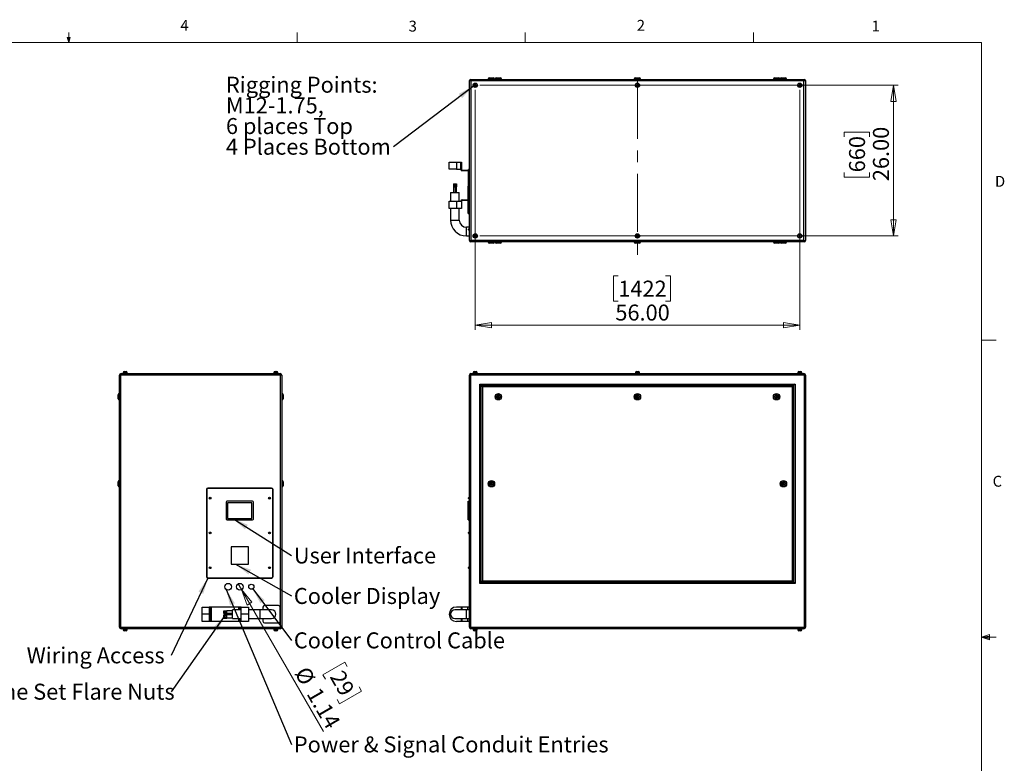
# Model space of a CAD drawing. Units: inches. Extents: x 0.4 to 16.6, y 0.2 to 10.8.
# Drawn here: x 8.1 to 16.6, y 4.4 to 10.8 of the extents above; entities that cross this region are included whole.
import ezdxf

# ---------------------------------------------------------------- set-up
doc = ezdxf.new("R2010")
doc.units = ezdxf.units.IN
doc.header["$MEASUREMENT"] = 0
doc.linetypes.add('CENTERX2', pattern=[0.8, 0.5, -0.1, 0.1, -0.1])
doc.styles.add('SLDTEXTSTYLE0', font='TXT', dxfattribs={"width": 0.75})
doc.dimstyles.new('SLDDIMSTYLE0', dxfattribs={"dimtxt": 0.137795, "dimasz": 0.14, "dimexe": 0, "dimexo": 0.0625, "dimgap": 0.034449, "dimtad": 1, "dimlfac": 20, "dimrnd": 1e-09, "dimzin": 4, "dimdsep": 46, "dimtxsty": 'SLDTEXTSTYLE0', "dimblk1": 'CLOSED', "dimblk2": 'CLOSED', "dimsah": 1, "dimcen": 0.09, "dimadec": 0, "dimazin": 1, "dimtfac": 1, "dimtofl": 0, "dimtmove": 0, "dimatfit": 3, "dimldrblk": 'CLOSED', "dimfxl": 0, "dimfrac": 2, "dimtolj": 1, "dimtzin": 12, "dimarcsym": 0})
doc.dimstyles.new('SLDDIMSTYLE1', dxfattribs={"dimtxt": 0.137795, "dimasz": 0.14, "dimexe": 0, "dimexo": 0.0625, "dimgap": 0.034449, "dimtad": 1, "dimlfac": 20, "dimrnd": 1e-09, "dimzin": 12, "dimdsep": 46, "dimtxsty": 'SLDTEXTSTYLE0', "dimblk1": 'NONE', "dimblk2": 'CLOSED', "dimsah": 1, "dimcen": 0, "dimadec": 0, "dimazin": 3, "dimtfac": 1, "dimtmove": 0, "dimatfit": 3, "dimldrblk": 'NONE', "dimfxl": 0, "dimfrac": 2, "dimtolj": 1, "dimtzin": 12, "dimarcsym": 0})
doc.dimstyles.new('SLDDIMSTYLE2', dxfattribs={"dimtxt": 0.18, "dimasz": 0.14, "dimexe": 0, "dimexo": 0.0625, "dimgap": 0, "dimtad": 0, "dimtih": 1, "dimtoh": 1, "dimdec": 0, "dimrnd": 1e-09, "dimzin": 0, "dimdsep": 46, "dimtxsty": 'Standard', "dimsah": 1, "dimcen": 0.09, "dimadec": 0, "dimazin": 0, "dimtfac": 0.14, "dimtdec": 0, "dimtofl": 0, "dimtmove": 0, "dimatfit": 3, "dimfxl": 0, "dimfrac": 2, "dimtolj": 1, "dimtzin": 0, "dimarcsym": 0})

# ---------------------------------------------------------------- blocks, each defined once
blk = doc.blocks.new('_Closed')
at = {"color": 0, "linetype": 'ByBlock', "lineweight": -2}
for p, q in [((-1, 0.166667), (0, 0)), ((-1, 0.166667), (-1, -0.166667)), ((0, 0), (-1, -0.166667)), ((0, 0), (-1, 0))]:
    blk.add_line(p, q, dxfattribs=at)
blk = doc.blocks.new('_D_3')
at = {"color": 7, "linetype": 'Continuous', "lineweight": 0}
for p, q in [((9.99, 5.9239), (9.9615, 5.9734)), ((9.99, 5.9239), (10.697, 4.6995)), ((10.8827, 5.2985), (10.6932, 5.1891)), ((10.9036, 5.2621), (10.8827, 5.2985)), ((10.6932, 5.1891), (10.7142, 5.1528)), ((11.0265, 5.0494), (10.837, 4.9401)), ((11.0055, 5.0858), (11.0265, 5.0494)), ((10.837, 4.9401), (10.816, 4.9764))]:
    blk.add_line(p, q, dxfattribs=at)
at = {"color": 7, "linetype": 'Continuous', "lineweight": 18, "xscale": 0.14, "yscale": 0.14, "rotation": 120.0000000000001}
blk.add_blockref('_Closed', (9.99, 5.9239, -0.0875), dxfattribs=at)
at = {"color": 7, "linetype": 'Continuous', "lineweight": 18, "char_height": 0.1378, "attachment_point": 1, "rotation": 300, "style": 'SLDTEXTSTYLE0'}
for s, insert in [('%%c', (10.5642, 5.2743)), ('29', (10.868, 5.2416)), ('1.14', (10.6681, 5.0944))]:
    blk.add_mtext(s, dxfattribs=dict(at, insert=insert))
blk = doc.blocks.new('_None')
blk = doc.blocks.new('SW_NOTE_0_5')
at = {"color": 0, "linetype": 'Continuous', "lineweight": 0, "insert": (0.0198, 0.0694), "char_height": 0.137795, "attachment_point": 1, "style": 'SLDTEXTSTYLE0'}
blk.add_mtext('User Interface', dxfattribs=at)
blk = doc.blocks.new('SW_NOTE_0_6')
at = {"color": 0, "linetype": 'Continuous', "lineweight": 0, "insert": (0.0198, 0.0687), "char_height": 0.137795, "attachment_point": 1, "style": 'SLDTEXTSTYLE0'}
blk.add_mtext('Cooler Display', dxfattribs=at)
blk = doc.blocks.new('SW_NOTE_0_7')
at = {"color": 0, "linetype": 'Continuous', "lineweight": 0, "insert": (-1.2469, 0.0704), "char_height": 0.137795, "attachment_point": 1, "style": 'SLDTEXTSTYLE0'}
blk.add_mtext('Wiring Access', dxfattribs=at)
blk = doc.blocks.new('SW_NOTE_0_8')
at = {"color": 0, "linetype": 'Continuous', "lineweight": 0, "insert": (0.0198, 0.0702), "char_height": 0.137795, "attachment_point": 1, "style": 'SLDTEXTSTYLE0'}
blk.add_mtext('Power & Signal Conduit Entries', dxfattribs=at)
blk = doc.blocks.new('SW_NOTE_0_9')
at = {"color": 0, "linetype": 'Continuous', "lineweight": 0, "insert": (-1.6052, 0.0697), "char_height": 0.137795, "attachment_point": 1, "style": 'SLDTEXTSTYLE0'}
blk.add_mtext('Line Set Flare Nuts', dxfattribs=at)
blk = doc.blocks.new('SW_NOTE_0_10')
at = {"color": 0, "linetype": 'Continuous', "lineweight": 0, "insert": (0.0198, 0.0697), "char_height": 0.137795, "attachment_point": 1, "style": 'SLDTEXTSTYLE0'}
blk.add_mtext('Cooler Control Cable', dxfattribs=at)
blk = doc.blocks.new('_D_4')
at = {"color": 7, "linetype": 'Continuous', "lineweight": 0}
for p, q in [((12.0463, 10.273), (15.6556, 10.273)), ((15.6162, 10.273), (15.6162, 8.973)), ((15.1913, 9.8271), (15.1913, 9.8691)), ((15.1913, 9.8691), (15.4101, 9.8691)), ((15.4101, 9.8691), (15.4101, 9.8271)), ((15.1913, 9.5217), (15.1913, 9.4797)), ((15.4101, 9.4797), (15.4101, 9.5217)), ((15.1913, 9.4797), (15.4101, 9.4797)), ((12.0463, 8.973), (15.6556, 8.973))]:
    blk.add_line(p, q, dxfattribs=at)
at = {"color": 7, "linetype": 'Continuous', "lineweight": 18, "xscale": 0.14, "yscale": 0.14}
for p, rotation in [((15.6162, 10.273), 89.9999999999998), ((15.6162, 8.973), 269.9999999999998)]:
    blk.add_blockref('_Closed', p, dxfattribs=dict(at, rotation=rotation))
at = {"color": 7, "linetype": 'Continuous', "lineweight": 18, "char_height": 0.1378, "attachment_point": 1, "rotation": 90, "style": 'SLDTEXTSTYLE0'}
for s, insert in [('26.00', (15.4386, 9.4453)), ('660', (15.2324, 9.5217))]:
    blk.add_mtext(s, dxfattribs=dict(at, insert=insert))
blk = doc.blocks.new('_D_5')
at = {"color": 7, "linetype": 'Continuous', "lineweight": 0}
for p, q in [((12.0069, 10.2337), (12.0069, 8.1646)), ((14.8069, 10.2337), (14.8069, 8.1646)), ((13.2417, 8.6288), (13.1997, 8.6288)), ((13.1997, 8.6288), (13.1997, 8.4101)), ((13.6489, 8.6288), (13.6909, 8.6288)), ((13.6909, 8.6288), (13.6909, 8.4101)), ((13.1997, 8.4101), (13.2417, 8.4101)), ((13.6909, 8.4101), (13.6489, 8.4101)), ((12.0069, 8.2039), (14.8069, 8.2039))]:
    blk.add_line(p, q, dxfattribs=at)
at = {"color": 7, "linetype": 'Continuous', "lineweight": 18, "xscale": 0.14, "yscale": 0.14}
for p, rotation in [((12.0069, 8.2039), 179.9999999999998), ((14.8069, 8.2039), 359.9999999999998)]:
    blk.add_blockref('_Closed', p, dxfattribs=dict(at, rotation=rotation))
at = {"color": 7, "linetype": 'Continuous', "lineweight": 18, "char_height": 0.1378, "attachment_point": 1, "style": 'SLDTEXTSTYLE0'}
for s, insert in [('1422', (13.2417, 8.5877)), ('56.00', (13.2162, 8.3816))]:
    blk.add_mtext(s, dxfattribs=dict(at, insert=insert))
blk = doc.blocks.new('SW_NOTE_0_11')
at = {"color": 0, "linetype": 'Continuous', "lineweight": 0, "attachment_point": 1, "style": 'SLDTEXTSTYLE0'}
for s, insert, char_height in [('Rigging Points:', (-1.4451, 0.6047), 0.137795), ('M12-1.75,', (-1.4451, 0.4266), 0.1378), ('6 places Top', (-1.4451, 0.2484), 0.137795), ('4 Places Bottom', (-1.4451, 0.0702), 0.137795)]:
    blk.add_mtext(s, dxfattribs=dict(at, insert=insert, char_height=char_height))

msp = doc.modelspace()

# ---------------------------------------------------------------- linework, layer by layer
at = {"color": 7, "linetype": 'Continuous', "lineweight": 18}
for p, q in [((8.501, 10.64207), (8.501, 10.72687)), ((10.46975, 10.64207), (10.46975, 10.72687)), ((12.4385, 10.64207), (12.4385, 10.72687)), ((14.40725, 10.64207), (14.40725, 10.72687)), ((0.62625, 10.64207), (16.37625, 10.64207)), ((8.501, 10.64207), (8.48775, 10.68401)), ((8.51356, 10.68401), (8.48775, 10.68401)), ((8.49396, 10.68401), (8.501, 10.64207)), ((8.501, 10.64207), (8.51356, 10.68401)), ((8.50591, 10.68401), (8.501, 10.64207)), ((16.37625, 0.39207), (16.37625, 10.64207)), ((16.37625, 8.07529), (16.50125, 8.07529)), ((16.37625, 5.51279), (16.44343, 5.5368)), ((16.37625, 5.51279), (16.44343, 5.52183)), ((16.44343, 5.5368), (16.44343, 5.49021)), ((16.37625, 5.51279), (16.50125, 5.51279)), ((16.37625, 5.51279), (16.44343, 5.49021)), ((16.37625, 5.51279), (16.44343, 5.50248))]:
    msp.add_line(p, q, dxfattribs=at)
at = {"color": 7, "linetype": 'Continuous', "lineweight": 25}
for p, q in [((11.95694, 10.31303), (11.97024, 10.30973)), ((11.95694, 8.93303), (11.95694, 10.31303)), ((11.96694, 10.32303), (14.84694, 10.32303)), ((11.96694, 10.32303), (11.97024, 10.30973)), ((11.97024, 10.30973), (11.97024, 8.93633)), ((14.84364, 10.30973), (11.97024, 10.30973)), ((12.00694, 10.27985), (12.00103, 10.27644)), ((12.01284, 10.27644), (12.00694, 10.27985)), ((12.11994, 10.32553), (12.11994, 10.32303)), ((12.12994, 10.33553), (12.16494, 10.33553)), ((12.17494, 10.32303), (12.17494, 10.32553)), ((12.17944, 10.32553), (12.17944, 10.32303)), ((12.18944, 10.33553), (12.22444, 10.33553)), ((12.23444, 10.32303), (12.23444, 10.32553)), ((13.37944, 10.32553), (13.37944, 10.32303)), ((13.38944, 10.33553), (13.42444, 10.33553)), ((13.40694, 10.27985), (13.40103, 10.27644)), ((13.41284, 10.27644), (13.40694, 10.27985)), ((13.43444, 10.32303), (13.43444, 10.32553)), ((14.57944, 10.32553), (14.57944, 10.32303)), ((14.58944, 10.33553), (14.62444, 10.33553)), ((14.63444, 10.32303), (14.63444, 10.32553)), ((14.63894, 10.32553), (14.63894, 10.32303)), ((14.64894, 10.33553), (14.68394, 10.33553)), ((14.69394, 10.32303), (14.69394, 10.32553)), ((14.80694, 10.27985), (14.80103, 10.27644)), ((14.81284, 10.27644), (14.80694, 10.27985)), ((14.84694, 10.32303), (14.84364, 10.30973)), ((14.84364, 10.30973), (14.85694, 10.31303)), ((14.84364, 8.93633), (14.84364, 10.30973)), ((14.85694, 10.31303), (14.85694, 8.93303)), ((12.00103, 10.27644), (12.00103, 10.26962)), ((12.00103, 10.26962), (12.00694, 10.26621)), ((12.00694, 10.26621), (12.01284, 10.26962)), ((12.01284, 10.26962), (12.01284, 10.27644)), ((13.40103, 10.27644), (13.40103, 10.26962)), ((13.40103, 10.26962), (13.40694, 10.26621)), ((13.40694, 10.26621), (13.41284, 10.26962)), ((13.41284, 10.26962), (13.41284, 10.27644)), ((14.80103, 10.27644), (14.80103, 10.26962)), ((14.80103, 10.26962), (14.80694, 10.26621)), ((14.80694, 10.26621), (14.81284, 10.26962)), ((14.81284, 10.26962), (14.81284, 10.27644)), ((11.78194, 9.54853), (11.78194, 9.61053)), ((11.78194, 9.61053), (11.84444, 9.61053)), ((11.84444, 9.61053), (11.84444, 9.54853)), ((11.84444, 9.61053), (11.88194, 9.61053)), ((11.88194, 9.54853), (11.88194, 9.61053)), ((11.88194, 9.61053), (11.88819, 9.61053)), ((11.88819, 9.61053), (11.88819, 9.54878)), ((11.84444, 9.54853), (11.78194, 9.54853)), ((11.84444, 9.54853), (11.88194, 9.54853)), ((11.94369, 9.53553), (11.89494, 9.53553)), ((11.89519, 9.54178), (11.94394, 9.54178)), ((11.94944, 9.53891), (11.94944, 9.54465)), ((11.95069, 9.40303), (11.95069, 9.52853)), ((11.95694, 9.54965), (11.95444, 9.54965)), ((11.95444, 9.53391), (11.95694, 9.53391)), ((11.79444, 9.34753), (11.79444, 9.27253)), ((11.79444, 9.34753), (11.86944, 9.34753)), ((11.81914, 9.42253), (11.81914, 9.39753)), ((11.81914, 9.42253), (11.81976, 9.42253)), ((11.81914, 9.39753), (11.81945, 9.39753)), ((11.81944, 9.39753), (11.81944, 9.34753)), ((11.81945, 9.39753), (11.81976, 9.39753)), ((11.81976, 9.42253), (11.81976, 9.39753)), ((11.81976, 9.42253), (11.82239, 9.42253)), ((11.81976, 9.39753), (11.82239, 9.39753)), ((11.82239, 9.42253), (11.82239, 9.39753)), ((11.82239, 9.42253), (11.82274, 9.42253)), ((11.82239, 9.39753), (11.82257, 9.39753)), ((11.82256, 9.39753), (11.82256, 9.34753)), ((11.82257, 9.39753), (11.82274, 9.39753)), ((11.82274, 9.42253), (11.82274, 9.39753)), ((11.82274, 9.42253), (11.83228, 9.42253)), ((11.82274, 9.39753), (11.82751, 9.39753)), ((11.82751, 9.39753), (11.83228, 9.39753)), ((11.83228, 9.42253), (11.83228, 9.39753)), ((11.83228, 9.42253), (11.84148, 9.42253)), ((11.83228, 9.39753), (11.83688, 9.39753)), ((11.83688, 9.39753), (11.84148, 9.39753)), ((11.84131, 9.34753), (11.84131, 9.39753)), ((11.84148, 9.42253), (11.84148, 9.39753)), ((11.84148, 9.42253), (11.84474, 9.42253)), ((11.84148, 9.39753), (11.84474, 9.39753)), ((11.84444, 9.34753), (11.84444, 9.39753)), ((11.84474, 9.42253), (11.84474, 9.39753)), ((11.86944, 9.27253), (11.86944, 9.34753)), ((11.94694, 9.39553), (11.94694, 9.40303)), ((11.94694, 9.40303), (11.95694, 9.40303)), ((11.94694, 9.39553), (11.95694, 9.39553)), ((11.94694, 9.17553), (11.94694, 9.39553)), ((11.78194, 9.21053), (11.78194, 9.27253)), ((11.78194, 9.27253), (11.84444, 9.27253)), ((11.84444, 9.27253), (11.84444, 9.21053)), ((11.84444, 9.27253), (11.88194, 9.27253)), ((11.88819, 9.27228), (11.88819, 9.21053)), ((11.89494, 9.28553), (11.94369, 9.28553)), ((11.94394, 9.27928), (11.89519, 9.27928)), ((11.84444, 9.21053), (11.78194, 9.21053)), ((11.79444, 9.21053), (11.79444, 9.11053)), ((11.88819, 9.21053), (11.84444, 9.21053)), ((11.86944, 9.11053), (11.86944, 9.21053)), ((11.94694, 9.17553), (11.95694, 9.17553)), ((11.94694, 9.16803), (11.94694, 9.17553)), ((11.94694, 9.16803), (11.95694, 9.16803)), ((11.95694, 9.04803), (11.93194, 9.04803)), ((11.94944, 9.02641), (11.94944, 9.03215)), ((11.95694, 9.03715), (11.95444, 9.03715)), ((11.95444, 9.02141), (11.95694, 9.02141)), ((11.93194, 8.97303), (11.95694, 8.97303)), ((11.95694, 8.93303), (11.97024, 8.93633)), ((11.97024, 8.93633), (11.96694, 8.92303)), ((14.84694, 8.92303), (11.96694, 8.92303)), ((11.97024, 8.93633), (14.84364, 8.93633)), ((12.00694, 8.97985), (12.00103, 8.97644)), ((12.00103, 8.97644), (12.00103, 8.96962)), ((12.00103, 8.96962), (12.00694, 8.96621)), ((12.01284, 8.97644), (12.00694, 8.97985)), ((12.00694, 8.96621), (12.01284, 8.96962)), ((12.01284, 8.96962), (12.01284, 8.97644)), ((12.11994, 8.92303), (12.11994, 8.92053)), ((12.17494, 8.92053), (12.17494, 8.92303)), ((12.17944, 8.92303), (12.17944, 8.92053)), ((12.23444, 8.92053), (12.23444, 8.92303)), ((13.37944, 8.92303), (13.37944, 8.92053)), ((13.40694, 8.97985), (13.40103, 8.97644)), ((13.40103, 8.97644), (13.40103, 8.96962)), ((13.40103, 8.96962), (13.40694, 8.96621)), ((13.41284, 8.97644), (13.40694, 8.97985)), ((13.40694, 8.96621), (13.41284, 8.96962)), ((13.41284, 8.96962), (13.41284, 8.97644)), ((13.43444, 8.92053), (13.43444, 8.92303)), ((14.57944, 8.92303), (14.57944, 8.92053)), ((14.63444, 8.92053), (14.63444, 8.92303)), ((14.63894, 8.92303), (14.63894, 8.92053)), ((14.69394, 8.92053), (14.69394, 8.92303)), ((14.80694, 8.97985), (14.80103, 8.97644)), ((14.80103, 8.97644), (14.80103, 8.96962)), ((14.80103, 8.96962), (14.80694, 8.96621)), ((14.81284, 8.97644), (14.80694, 8.97985)), ((14.80694, 8.96621), (14.81284, 8.96962)), ((14.81284, 8.96962), (14.81284, 8.97644)), ((14.84364, 8.93633), (14.85694, 8.93303)), ((14.84364, 8.93633), (14.84694, 8.92303)), ((12.16494, 8.91053), (12.12994, 8.91053)), ((12.22444, 8.91053), (12.18944, 8.91053)), ((13.42444, 8.91053), (13.38944, 8.91053)), ((14.62444, 8.91053), (14.58944, 8.91053)), ((14.68394, 8.91053), (14.64894, 8.91053)), ((8.94826, 7.77287), (8.93826, 7.77287)), ((8.93826, 5.59947), (8.93826, 7.77287)), ((10.32826, 7.77287), (8.94826, 7.77287)), ((8.94826, 7.77287), (8.94826, 5.59947)), ((8.95156, 7.78617), (10.32496, 7.78617)), ((8.96956, 7.79067), (8.96956, 7.78617)), ((8.96956, 7.79067), (9.00696, 7.79067)), ((8.97104, 7.79317), (8.97104, 7.79067)), ((8.98104, 7.80317), (8.99549, 7.80317)), ((9.00549, 7.79067), (9.00549, 7.79317)), ((9.00696, 7.78617), (9.00696, 7.79067)), ((10.26956, 7.79067), (10.26956, 7.78617)), ((10.26956, 7.79067), (10.30696, 7.79067)), ((10.27104, 7.79317), (10.27104, 7.79067)), ((10.28104, 7.80317), (10.29549, 7.80317)), ((10.30549, 7.79067), (10.30549, 7.79317)), ((10.30696, 7.78617), (10.30696, 7.79067)), ((10.32826, 5.59947), (10.32826, 7.77287)), ((10.33826, 7.77287), (10.32826, 7.77287)), ((10.33826, 7.77287), (10.33826, 5.59947)), ((11.96694, 7.77287), (11.95694, 7.77287)), ((11.95694, 5.59947), (11.95694, 7.77287)), ((14.84694, 7.77287), (11.96694, 7.77287)), ((11.96694, 7.77287), (11.96694, 5.59947)), ((11.97024, 7.78617), (14.84364, 7.78617)), ((11.98823, 7.79067), (11.98823, 7.78617)), ((11.98823, 7.79067), (12.02564, 7.79067)), ((11.98971, 7.79317), (11.98971, 7.79067)), ((11.99971, 7.80317), (12.01416, 7.80317)), ((12.02416, 7.79067), (12.02416, 7.79317)), ((12.02564, 7.78617), (12.02564, 7.79067)), ((13.38823, 7.79067), (13.38823, 7.78617)), ((13.38823, 7.79067), (13.42564, 7.79067)), ((13.38971, 7.79317), (13.38971, 7.79067)), ((13.39971, 7.80317), (13.41416, 7.80317)), ((13.42416, 7.79067), (13.42416, 7.79317)), ((13.42564, 7.78617), (13.42564, 7.79067)), ((14.78823, 7.79067), (14.78823, 7.78617)), ((14.78823, 7.79067), (14.82564, 7.79067)), ((14.78971, 7.79317), (14.78971, 7.79067)), ((14.79971, 7.80317), (14.81416, 7.80317)), ((14.82416, 7.79067), (14.82416, 7.79317)), ((14.82564, 7.78617), (14.82564, 7.79067)), ((14.84694, 5.59947), (14.84694, 7.77287)), ((14.85694, 7.77287), (14.84694, 7.77287)), ((14.85694, 7.77287), (14.85694, 5.59947)), ((12.04694, 7.69617), (14.76694, 7.69617)), ((12.04694, 5.97617), (12.04694, 7.69617)), ((12.05694, 7.68617), (12.04694, 7.69617)), ((14.75694, 7.68617), (12.05694, 7.68617)), ((12.05694, 7.68617), (12.05694, 5.98617)), ((12.05994, 7.68317), (14.75394, 7.68317)), ((12.06994, 7.67317), (12.05994, 7.68317)), ((12.05994, 5.98917), (12.05994, 7.68317)), ((14.74394, 7.67317), (12.06994, 7.67317)), ((12.06994, 7.67317), (12.06994, 5.99917)), ((14.75394, 7.68317), (14.74394, 7.67317)), ((14.74394, 5.99917), (14.74394, 7.67317)), ((14.75394, 7.68317), (14.75394, 5.98917)), ((14.76694, 7.69617), (14.75694, 7.68617)), ((14.75694, 5.98617), (14.75694, 7.68617)), ((14.76694, 7.69617), (14.76694, 5.97617)), ((8.92576, 7.58617), (8.92576, 7.60367)), ((8.92576, 7.56867), (8.92576, 7.58617)), ((8.93826, 7.61367), (8.93576, 7.61367)), ((10.34076, 7.61367), (10.33826, 7.61367)), ((10.35076, 7.60367), (10.35076, 7.56867)), ((12.19784, 7.58617), (12.20239, 7.59404)), ((12.20239, 7.57829), (12.19784, 7.58617)), ((12.20239, 7.59404), (12.21148, 7.59404)), ((12.21148, 7.57829), (12.20239, 7.57829)), ((12.21148, 7.59404), (12.21603, 7.58617)), ((12.21603, 7.58617), (12.21148, 7.57829)), ((13.39784, 7.58617), (13.40239, 7.59404)), ((13.40239, 7.57829), (13.39784, 7.58617)), ((13.40239, 7.59404), (13.41148, 7.59404)), ((13.41148, 7.57829), (13.40239, 7.57829)), ((13.41148, 7.59404), (13.41603, 7.58617)), ((13.41603, 7.58617), (13.41148, 7.57829)), ((14.59784, 7.58617), (14.60239, 7.59404)), ((14.60239, 7.57829), (14.59784, 7.58617)), ((14.60239, 7.59404), (14.61148, 7.59404)), ((14.61148, 7.57829), (14.60239, 7.57829)), ((14.61148, 7.59404), (14.61603, 7.58617)), ((14.61603, 7.58617), (14.61148, 7.57829)), ((8.93576, 7.55867), (8.93826, 7.55867)), ((10.33826, 7.55867), (10.34076, 7.55867)), ((8.92576, 6.81867), (8.92576, 6.85367)), ((8.93826, 6.86367), (8.93576, 6.86367)), ((8.93576, 6.80867), (8.93826, 6.80867)), ((10.25076, 6.79867), (9.70076, 6.79867)), ((10.25076, 6.79617), (9.70076, 6.79617)), ((10.34076, 6.86367), (10.33826, 6.86367)), ((10.33826, 6.80867), (10.34076, 6.80867)), ((10.35076, 6.85367), (10.35076, 6.83617)), ((10.35076, 6.83617), (10.35076, 6.81867)), ((12.13834, 6.83617), (12.14289, 6.84404)), ((12.14289, 6.82829), (12.13834, 6.83617)), ((12.14289, 6.84404), (12.15198, 6.84404)), ((12.15198, 6.82829), (12.14289, 6.82829)), ((12.15198, 6.84404), (12.15653, 6.83617)), ((12.15653, 6.83617), (12.15198, 6.82829)), ((14.65734, 6.83617), (14.66189, 6.84404)), ((14.66189, 6.82829), (14.65734, 6.83617)), ((14.66189, 6.84404), (14.67098, 6.84404)), ((14.67098, 6.82829), (14.66189, 6.82829)), ((14.67098, 6.84404), (14.67553, 6.83617)), ((14.67553, 6.83617), (14.67098, 6.82829)), ((9.68826, 6.78617), (9.68826, 6.03617)), ((9.69076, 6.78617), (9.69076, 6.03617)), ((10.26076, 6.03617), (10.26076, 6.78617)), ((10.26326, 6.03617), (10.26326, 6.78617)), ((11.94944, 6.70954), (11.94944, 6.71529)), ((11.95694, 6.72029), (11.95444, 6.72029)), ((9.85826, 6.67742), (9.85826, 6.53242)), ((10.08576, 6.68492), (9.86576, 6.68492)), ((9.87076, 6.66992), (9.87076, 6.53992)), ((10.07826, 6.67242), (9.87326, 6.67242)), ((10.08076, 6.53992), (10.08076, 6.66992)), ((10.09326, 6.53242), (10.09326, 6.67742)), ((11.94694, 6.67742), (11.94694, 6.68492)), ((11.94694, 6.68492), (11.95694, 6.68492)), ((11.94694, 6.53242), (11.94694, 6.67742)), ((11.94694, 6.67742), (11.95694, 6.67742)), ((11.95444, 6.70454), (11.95694, 6.70454)), ((9.86576, 6.52492), (10.08576, 6.52492)), ((9.87326, 6.53742), (10.07826, 6.53742)), ((11.94694, 6.53242), (11.95694, 6.53242)), ((11.94694, 6.52492), (11.94694, 6.53242)), ((11.94694, 6.52492), (11.95694, 6.52492)), ((11.94944, 6.40954), (11.94944, 6.41529)), ((11.95694, 6.42029), (11.95444, 6.42029)), ((11.95444, 6.40454), (11.95694, 6.40454)), ((9.90076, 6.29367), (9.90076, 6.14367)), ((10.05076, 6.29367), (9.90076, 6.29367)), ((10.05076, 6.14367), (10.05076, 6.29367)), ((9.90076, 6.14367), (10.05076, 6.14367)), ((11.95694, 6.12029), (11.95444, 6.12029)), ((11.94944, 6.10954), (11.94944, 6.11529)), ((11.95444, 6.10454), (11.95694, 6.10454)), ((9.70076, 6.02617), (10.25076, 6.02617)), ((9.70076, 6.02367), (10.25076, 6.02367)), ((12.05694, 5.98617), (12.04694, 5.97617)), ((14.76694, 5.97617), (12.04694, 5.97617)), ((12.05694, 5.98617), (14.75694, 5.98617)), ((12.06994, 5.99917), (12.05994, 5.98917)), ((14.75394, 5.98917), (12.05994, 5.98917)), ((12.06994, 5.99917), (14.74394, 5.99917)), ((14.75394, 5.98917), (14.74394, 5.99917)), ((14.76694, 5.97617), (14.75694, 5.98617)), ((10.31076, 5.78617), (10.19076, 5.78617)), ((9.65076, 5.71117), (9.65076, 5.77367)), ((9.65076, 5.77367), (9.71276, 5.77367)), ((9.71276, 5.71117), (9.65076, 5.71117)), ((9.65076, 5.64867), (9.65076, 5.71117)), ((9.71276, 5.77367), (9.71276, 5.71117)), ((9.72576, 5.77367), (9.71276, 5.77367)), ((9.71276, 5.71117), (9.71276, 5.64867)), ((9.72576, 5.64867), (9.72576, 5.77367)), ((9.73276, 5.77367), (9.72576, 5.77367)), ((9.73276, 5.64867), (9.73276, 5.77367)), ((9.96876, 5.77367), (9.73276, 5.77367)), ((9.83876, 5.74074), (9.86376, 5.74074)), ((9.83876, 5.73563), (9.83876, 5.74074)), ((9.83876, 5.72481), (9.83876, 5.73563)), ((9.83876, 5.73563), (9.86376, 5.73563)), ((9.83876, 5.72481), (9.86376, 5.72481)), ((9.83876, 5.7191), (9.83876, 5.72481)), ((9.83876, 5.7191), (9.86376, 5.7191)), ((9.83876, 5.70684), (9.86376, 5.70684)), ((9.83876, 5.70017), (9.83876, 5.70684)), ((9.83876, 5.68575), (9.83876, 5.70017)), ((9.83876, 5.70017), (9.86376, 5.70017)), ((9.86376, 5.73818), (9.86376, 5.74074)), ((9.91376, 5.73929), (9.86376, 5.73929)), ((9.86376, 5.73563), (9.86376, 5.73818)), ((9.86376, 5.73022), (9.86376, 5.73563)), ((9.86376, 5.72481), (9.86376, 5.73022)), ((9.86376, 5.72195), (9.86376, 5.72481)), ((9.86376, 5.7191), (9.86376, 5.72195)), ((9.86376, 5.72054), (9.91376, 5.72054)), ((9.86376, 5.7035), (9.86376, 5.70684)), ((9.91376, 5.70492), (9.86376, 5.70492)), ((9.86376, 5.70017), (9.86376, 5.7035)), ((9.86376, 5.69296), (9.86376, 5.70017)), ((9.86376, 5.68575), (9.86376, 5.69296)), ((9.98876, 5.74867), (9.91376, 5.74867)), ((9.91376, 5.71117), (9.91376, 5.74867)), ((9.91376, 5.67367), (9.91376, 5.71117)), ((9.97576, 5.77367), (9.96876, 5.77367)), ((9.97576, 5.74867), (9.97576, 5.77367)), ((9.98876, 5.77367), (9.97576, 5.77367)), ((9.98876, 5.71117), (9.98876, 5.77367)), ((9.98876, 5.77367), (10.05076, 5.77367)), ((10.05076, 5.71117), (9.98876, 5.71117)), ((9.98876, 5.64867), (9.98876, 5.71117)), ((10.05076, 5.77367), (10.05076, 5.71117)), ((10.15076, 5.74867), (10.05076, 5.74867)), ((10.05076, 5.71117), (10.05076, 5.64867)), ((10.25076, 5.74867), (10.15076, 5.74867)), ((10.17576, 5.77117), (10.17576, 5.74867)), ((10.32576, 5.65117), (10.32576, 5.77117)), ((11.93194, 5.74867), (11.83194, 5.74867)), ((11.88819, 5.77367), (11.84444, 5.77367)), ((11.88819, 5.74867), (11.88819, 5.77367)), ((11.89519, 5.77367), (11.88819, 5.77367)), ((11.94394, 5.77367), (11.89519, 5.77367)), ((11.95694, 5.74867), (11.93194, 5.74867)), ((11.95694, 5.77367), (11.94394, 5.77367)), ((9.71276, 5.64867), (9.65076, 5.64867)), ((9.72576, 5.64867), (9.71276, 5.64867)), ((9.73276, 5.64867), (9.72576, 5.64867)), ((9.96876, 5.64867), (9.73276, 5.64867)), ((9.83876, 5.678), (9.83876, 5.68575)), ((9.83876, 5.68575), (9.86376, 5.68575)), ((9.83876, 5.678), (9.86376, 5.678)), ((9.86376, 5.68187), (9.86376, 5.68575)), ((9.86376, 5.678), (9.86376, 5.68187)), ((9.86376, 5.67992), (9.91376, 5.67992)), ((9.91376, 5.67367), (9.98876, 5.67367)), ((9.97576, 5.64867), (9.96876, 5.64867)), ((9.97576, 5.64867), (9.97576, 5.67367)), ((9.98876, 5.64867), (9.97576, 5.64867)), ((10.05076, 5.64867), (9.98876, 5.64867)), ((10.05076, 5.67367), (10.15076, 5.67367)), ((10.15076, 5.67367), (10.25076, 5.67367)), ((10.17576, 5.67367), (10.17576, 5.65117)), ((10.19076, 5.63617), (10.31076, 5.63617)), ((11.83194, 5.67367), (11.93194, 5.67367)), ((11.88819, 5.64867), (11.84444, 5.64867)), ((11.88819, 5.64867), (11.88819, 5.67367)), ((11.89519, 5.64867), (11.88819, 5.64867)), ((11.94394, 5.64867), (11.89519, 5.64867)), ((11.93194, 5.67367), (11.95694, 5.67367)), ((11.95694, 5.64867), (11.94394, 5.64867)), ((8.93826, 5.59947), (8.94826, 5.59947)), ((8.94826, 5.59947), (10.32826, 5.59947)), ((10.32496, 5.58617), (8.95156, 5.58617)), ((8.96956, 5.58617), (8.96956, 5.58167)), ((8.96956, 5.58167), (9.00696, 5.58167)), ((8.97104, 5.58167), (8.97104, 5.57917)), ((8.98826, 5.56917), (8.98104, 5.56917)), ((8.99549, 5.56917), (8.98826, 5.56917)), ((9.00549, 5.57917), (9.00549, 5.58167)), ((9.00696, 5.58167), (9.00696, 5.58617)), ((10.26956, 5.58617), (10.26956, 5.58167)), ((10.26956, 5.58167), (10.30696, 5.58167)), ((10.27104, 5.58167), (10.27104, 5.57917)), ((10.28826, 5.56917), (10.28104, 5.56917)), ((10.29549, 5.56917), (10.28826, 5.56917)), ((10.30549, 5.57917), (10.30549, 5.58167)), ((10.30696, 5.58167), (10.30696, 5.58617)), ((10.32826, 5.59947), (10.33826, 5.59947)), ((11.95694, 5.59947), (11.96694, 5.59947)), ((11.96694, 5.59947), (14.84694, 5.59947)), ((14.84364, 5.58617), (11.97024, 5.58617)), ((11.98823, 5.58617), (11.98823, 5.58167)), ((11.98823, 5.58167), (12.02564, 5.58167)), ((11.98971, 5.58167), (11.98971, 5.57917)), ((12.01416, 5.56917), (11.99971, 5.56917)), ((12.02416, 5.57917), (12.02416, 5.58167)), ((12.02564, 5.58167), (12.02564, 5.58617)), ((14.78823, 5.58617), (14.78823, 5.58167)), ((14.78823, 5.58167), (14.82564, 5.58167)), ((14.78971, 5.58167), (14.78971, 5.57917)), ((14.81416, 5.56917), (14.79971, 5.56917)), ((14.82416, 5.57917), (14.82416, 5.58167)), ((14.82564, 5.58167), (14.82564, 5.58617)), ((14.84694, 5.59947), (14.85694, 5.59947))]:
    msp.add_line(p, q, dxfattribs=at)
at = {"color": 8, "linetype": 'Continuous', "lineweight": 25}
for p, q in [((12.17494, 10.32553), (12.11994, 10.32553)), ((12.23444, 10.32553), (12.17944, 10.32553)), ((13.43444, 10.32553), (13.37944, 10.32553)), ((14.63444, 10.32553), (14.57944, 10.32553)), ((14.69394, 10.32553), (14.63894, 10.32553)), ((11.95444, 9.54965), (11.95444, 9.53391)), ((11.79444, 9.11053), (11.86944, 9.11053)), ((11.93194, 8.97303), (11.93194, 9.04803)), ((11.95444, 9.03715), (11.95444, 9.02141)), ((12.11994, 8.92053), (12.17494, 8.92053)), ((12.17944, 8.92053), (12.23444, 8.92053)), ((13.37944, 8.92053), (13.43444, 8.92053)), ((14.57944, 8.92053), (14.63444, 8.92053)), ((14.63894, 8.92053), (14.69394, 8.92053)), ((9.00549, 7.79317), (8.97104, 7.79317)), ((10.30549, 7.79317), (10.27104, 7.79317)), ((12.02416, 7.79317), (11.98971, 7.79317)), ((13.42416, 7.79317), (13.38971, 7.79317)), ((14.82416, 7.79317), (14.78971, 7.79317)), ((8.93576, 7.61367), (8.93576, 7.58617)), ((8.93576, 7.58617), (8.93576, 7.55867)), ((10.34076, 7.55867), (10.34076, 7.61367)), ((8.93576, 6.86367), (8.93576, 6.80867)), ((10.34076, 6.83617), (10.34076, 6.86367)), ((10.34076, 6.80867), (10.34076, 6.83617)), ((11.95444, 6.72029), (11.95444, 6.70454)), ((11.95444, 6.42029), (11.95444, 6.40454)), ((11.95444, 6.12029), (11.95444, 6.10454)), ((9.96876, 5.74867), (9.96876, 5.77367)), ((10.15076, 5.71117), (10.15076, 5.74867)), ((10.15076, 5.67367), (10.15076, 5.71117)), ((11.89519, 5.74867), (11.89519, 5.77367)), ((11.93194, 5.71117), (11.93194, 5.74867)), ((11.93194, 5.67367), (11.93194, 5.71117)), ((11.94394, 5.74867), (11.94394, 5.77367)), ((9.96876, 5.64867), (9.96876, 5.67367)), ((11.89519, 5.64867), (11.89519, 5.67367)), ((11.94394, 5.64867), (11.94394, 5.67367)), ((8.97104, 5.57917), (8.98826, 5.57917)), ((8.98826, 5.57917), (9.00549, 5.57917)), ((10.27104, 5.57917), (10.28826, 5.57917)), ((10.28826, 5.57917), (10.30549, 5.57917)), ((11.98971, 5.57917), (12.02416, 5.57917)), ((14.78971, 5.57917), (14.82416, 5.57917))]:
    msp.add_line(p, q, dxfattribs=at)
at = {"color": 7, "linetype": 'CENTERX2', "lineweight": 18}
msp.add_line((13.40694, 10.30973), (13.40694, 8.77789), dxfattribs=at)
at = {"color": 7, "linetype": 'Continuous', "lineweight": 25, "flags": 128}
msp.add_lwpolyline([(11.94694, 9.27963), (11.94647, 9.27953), (11.94394, 9.27928)], dxfattribs=at)
at = {"color": 7, "linetype": 'Continuous', "lineweight": 25}
for centre, radius in [((12.00694, 10.27303), 0.0187), ((12.00694, 10.27303), 0.01722), ((12.00694, 10.27303), 0.00722), ((13.40694, 10.27303), 0.0187), ((13.40694, 10.27303), 0.01722), ((13.40694, 10.27303), 0.00722), ((14.80694, 10.27303), 0.0187), ((14.80694, 10.27303), 0.01722), ((14.80694, 10.27303), 0.00722), ((12.00694, 8.97303), 0.0187), ((12.00694, 8.97303), 0.01722), ((12.00694, 8.97303), 0.00722), ((13.40694, 8.97303), 0.0187), ((13.40694, 8.97303), 0.01722), ((13.40694, 8.97303), 0.00722), ((14.80694, 8.97303), 0.0187), ((14.80694, 8.97303), 0.01722), ((14.80694, 8.97303), 0.00722), ((12.20694, 7.58617), 0.0275), ((12.20694, 7.58617), 0.0175), ((12.20694, 7.58617), 0.0025), ((13.40694, 7.58617), 0.0275), ((13.40694, 7.58617), 0.0175), ((13.40694, 7.58617), 0.0025), ((14.60694, 7.58617), 0.0275), ((14.60694, 7.58617), 0.0175), ((14.60694, 7.58617), 0.0025), ((12.14744, 6.83617), 0.0275), ((12.14744, 6.83617), 0.0175), ((12.14744, 6.83617), 0.0025), ((14.66644, 6.83617), 0.0275), ((14.66644, 6.83617), 0.0175), ((14.66644, 6.83617), 0.0025), ((9.71951, 6.71242), 0.00787), ((9.71951, 6.71242), 0.00287), ((10.23201, 6.71242), 0.00787), ((10.23201, 6.71242), 0.00287), ((9.71951, 6.41242), 0.00787), ((9.71951, 6.41242), 0.00287), ((10.23201, 6.41242), 0.00787), ((10.23201, 6.41242), 0.00287), ((9.71951, 6.11242), 0.00787), ((10.23201, 6.11242), 0.00787), ((9.71951, 6.11242), 0.00287), ((10.23201, 6.11242), 0.00287), ((9.87576, 5.94867), 0.02854), ((9.97576, 5.94867), 0.02854), ((10.07576, 5.94867), 0.02187)]:
    msp.add_circle(centre, radius, dxfattribs=at)
for centre, radius, start, end in [((11.96694, 10.31303), 0.01, 90, 180), ((12.12994, 10.32553), 0.01, 90, 180), ((12.16494, 10.32553), 0.01, 0, 90), ((12.18944, 10.32553), 0.01, 90, 180), ((12.22444, 10.32553), 0.01, 0, 90), ((13.38944, 10.32553), 0.01, 90, 180), ((13.42444, 10.32553), 0.01, 0, 90), ((14.58944, 10.32553), 0.01, 90, 180), ((14.62444, 10.32553), 0.01, 0, 90), ((14.64894, 10.32553), 0.01, 90, 180), ((14.68394, 10.32553), 0.01, 0, 90), ((14.84694, 10.31303), 0.01, 360, 90), ((11.89494, 9.54853), 0.013, 180, 270), ((11.89519, 9.54878), 0.007, 180, 270), ((11.94369, 9.52853), 0.007, 0, 90), ((11.94394, 9.52878), 0.013, 64.971001, 90), ((11.95444, 9.54465), 0.005, 90, 180), ((11.95444, 9.53891), 0.005, 180, 270), ((11.94394, 9.52878), 0.013, 0, 23.222728), ((11.89494, 9.27253), 0.013, 90, 180), ((11.89519, 9.27228), 0.007, 90, 180), ((11.94369, 9.29253), 0.007, 270, 297.664004), ((11.93194, 9.11053), 0.1375, 180, 270), ((11.93194, 9.11053), 0.0625, 180, 270), ((11.95444, 9.03215), 0.005, 90, 180), ((11.95444, 9.02641), 0.005, 180, 270), ((11.96694, 8.93303), 0.01, 180, 270), ((12.12994, 8.92053), 0.01, 180, 270), ((12.16494, 8.92053), 0.01, 270, 0), ((12.18944, 8.92053), 0.01, 180, 270), ((12.22444, 8.92053), 0.01, 270, 0), ((13.38944, 8.92053), 0.01, 180, 270), ((13.42444, 8.92053), 0.01, 270, 0), ((14.58944, 8.92053), 0.01, 180, 270), ((14.62444, 8.92053), 0.01, 270, 0), ((14.64894, 8.92053), 0.01, 180, 270), ((14.68394, 8.92053), 0.01, 270, 0), ((14.84694, 8.93303), 0.01, 270, 0), ((8.95156, 7.77287), 0.0133, 90, 180), ((8.98104, 7.79317), 0.01, 90, 180), ((8.99549, 7.79317), 0.01, 0, 90), ((10.28104, 7.79317), 0.01, 90, 180), ((10.29549, 7.79317), 0.01, 0, 90), ((10.32496, 7.77287), 0.0133, 0, 90), ((11.97024, 7.77287), 0.0133, 90, 180), ((11.99971, 7.79317), 0.01, 90, 180), ((12.01416, 7.79317), 0.01, 0, 90), ((13.39971, 7.79317), 0.01, 90, 180), ((13.41416, 7.79317), 0.01, 0, 90), ((14.79971, 7.79317), 0.01, 90, 180), ((14.81416, 7.79317), 0.01, 0, 90), ((14.84364, 7.77287), 0.0133, 0, 90), ((8.93576, 7.60367), 0.01, 90, 180), ((8.93576, 7.56867), 0.01, 180, 270), ((10.34076, 7.60367), 0.01, 0, 90), ((10.34076, 7.56867), 0.01, 270, 0), ((8.93576, 6.85367), 0.01, 90, 180), ((8.93576, 6.81867), 0.01, 180, 270), ((9.70076, 6.78617), 0.0125, 90, 180), ((9.70076, 6.78617), 0.01, 90, 180), ((10.25076, 6.78617), 0.0125, 0, 90), ((10.25076, 6.78617), 0.01, 0, 90), ((10.34076, 6.85367), 0.01, 0, 90), ((10.34076, 6.81867), 0.01, 270, 0), ((11.95444, 6.71529), 0.005, 90, 180), ((9.86576, 6.67742), 0.0075, 90, 180), ((9.87326, 6.66992), 0.0025, 90, 180), ((10.07826, 6.66992), 0.0025, 0, 90), ((10.08576, 6.67742), 0.0075, 0, 90), ((11.95444, 6.70954), 0.005, 180, 270), ((9.86576, 6.53242), 0.0075, 180, 270), ((9.87326, 6.53992), 0.0025, 180, 270), ((10.07826, 6.53992), 0.0025, 270, 0), ((10.08576, 6.53242), 0.0075, 270, 0), ((11.95444, 6.41529), 0.005, 90, 180), ((11.95444, 6.40954), 0.005, 180, 270), ((11.95444, 6.11529), 0.005, 90, 180), ((9.70076, 6.03617), 0.0125, 180, 270), ((9.70076, 6.03617), 0.01, 180, 270), ((10.25076, 6.03617), 0.0125, 270, 0), ((10.25076, 6.03617), 0.01, 270, 0), ((11.95444, 6.10954), 0.005, 180, 270), ((10.19076, 5.77117), 0.015, 90, 180), ((10.31076, 5.77117), 0.015, 0, 90), ((10.25076, 5.71117), 0.0375, 0, 90), ((10.25076, 5.71117), 0.0375, 270, 0), ((11.84444, 5.71117), 0.0625, 90, 180), ((11.84444, 5.71117), 0.0625, 180, 270), ((11.83194, 5.71117), 0.0375, 90, 180), ((11.83194, 5.71117), 0.0375, 180, 270), ((10.19076, 5.65117), 0.015, 180, 270), ((10.31076, 5.65117), 0.015, 270, 0), ((8.95156, 5.59947), 0.0133, 180, 270), ((8.98104, 5.57917), 0.01, 180, 270), ((8.99549, 5.57917), 0.01, 270, 0), ((10.28104, 5.57917), 0.01, 180, 270), ((10.29549, 5.57917), 0.01, 270, 0), ((10.32496, 5.59947), 0.0133, 270, 0), ((11.97024, 5.59947), 0.0133, 180, 270), ((11.99971, 5.57917), 0.01, 180, 270), ((12.01416, 5.57917), 0.01, 270, 0), ((14.79971, 5.57917), 0.01, 180, 270), ((14.81416, 5.57917), 0.01, 270, 0), ((14.84364, 5.59947), 0.0133, 270, 0)]:
    msp.add_arc(centre, radius, start, end, dxfattribs=at)
for centre, start_param, end_param in [((8.95156, 7.77287), 0, 1.5707963), ((10.32496, 7.77287), 4.712389, 6.2831853), ((11.97024, 7.77287), 0, 1.5707963), ((14.84364, 7.77287), 4.712389, 6.2831853), ((8.95156, 5.59947), 1.5707963, 3.1415927), ((10.32496, 5.59947), 3.1415927, 4.712389), ((11.97024, 5.59947), 1.5707963, 3.1415927), ((14.84364, 5.59947), 3.1415927, 4.712389)]:
    msp.add_ellipse(centre, major_axis=(0, 0.0133), ratio=0.2481203, start_param=start_param, end_param=end_param, dxfattribs=at)

# ---------------------------------------------------------------- block references
at = {"color": 7, "linetype": 'Continuous', "lineweight": 0}
for name, p in [('SW_NOTE_0_11', (11.30193, 9.74144)), ('SW_NOTE_0_5', (10.42272, 6.21731)), ('SW_NOTE_0_6', (10.42272, 5.86913)), ('SW_NOTE_0_10', (10.42272, 5.48528)), ('SW_NOTE_0_7', (9.38446, 5.35524)), ('SW_NOTE_0_9', (9.38425, 5.04271)), ('SW_NOTE_0_8', (10.42272, 4.58755))]:
    msp.add_blockref(name, p, dxfattribs=at)

# ---------------------------------------------------------------- texts
at = {"color": 7, "linetype": 'Continuous', "lineweight": 0, "char_height": 0.09375, "attachment_point": 1, "style": 'SLDTEXTSTYLE0'}
for s, insert in [('4', (9.4643, 10.83566)), ('3', (11.43273, 10.82952)), ('2', (13.40099, 10.8362)), ('1', (15.4274, 10.83007)), ('D', (16.49132, 9.491)), ('C', (16.47118, 6.90508))]:
    msp.add_mtext(s, dxfattribs=dict(at, insert=insert))

# ---------------------------------------------------------------- dimensions: what is measured, and where the dimension line sits
at = {"color": 7, "linetype": 'Continuous', "lineweight": 18}
dim = msp.add_linear_dim(base=(15.61624, 8.97303), p1=(12.00694, 10.27303), p2=(12.00694, 8.97303), angle=90, dimstyle='SLDDIMSTYLE0', dxfattribs=at)
dim.commit()
dim.dimension.update_dxf_attribs({"geometry": '_D_4', "text_midpoint": (15.61624, 9.67441), "dimtype": 160})
dim = msp.add_linear_dim(base=(14.80694, 8.20393), p1=(12.00694, 10.27303), p2=(14.80694, 10.27303), dimstyle='SLDDIMSTYLE0', dxfattribs=at)
dim.commit()
dim.dimension.update_dxf_attribs({"geometry": '_D_5', "text_midpoint": (13.44531, 8.20393), "dimtype": 160})
dim = msp.add_diameter_dim_2p(p1=(9.96149, 5.97339), p2=(9.99003, 5.92395), dimstyle='SLDDIMSTYLE1', dxfattribs=at)
dim.commit()
dim.dimension.update_dxf_attribs({"geometry": '_D_3', "text_midpoint": (10.56836, 4.92226), "dimtype": 163})

# ---------------------------------------------------------------- leaders
at = {"color": 7, "linetype": 'Continuous', "lineweight": 0}
for points in [[(11.99149, 10.2654), (11.30193, 9.74144)], [(9.91488, 6.53742), (10.42272, 6.21731)], [(9.94016, 6.14367), (10.42272, 5.86913)], [(9.70076, 6.02367), (9.38446, 5.35524)], [(9.85841, 5.926), (10.42272, 4.58755)], [(10.08787, 5.93045), (10.42272, 5.48528)], [(9.84815, 5.69909), (9.38425, 5.04271)]]:
    msp.add_leader(points, dimstyle='SLDDIMSTYLE2', dxfattribs=at)

doc.saveas('drawing.dxf')
